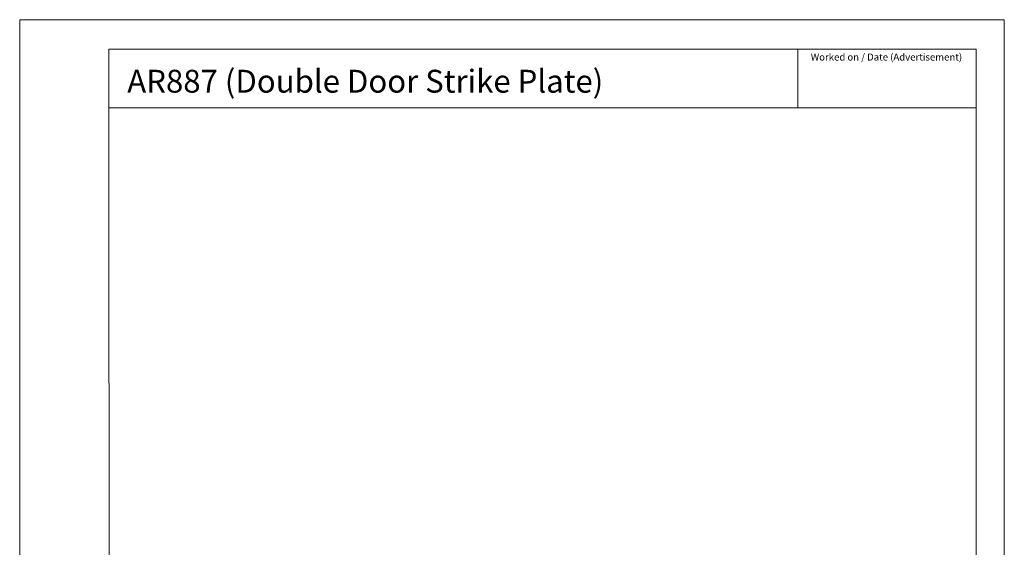
# Model space of a CAD drawing. Units: inches. Extents: x 0 to 210, y 0 to 297.
# Drawn here: x 0 to 210, y 185 to 297 of the extents above; entities that cross this region are included whole.
import ezdxf

# ---------------------------------------------------------------- set-up
doc = ezdxf.new("R2010")
doc.units = ezdxf.units.IN
doc.header["$MEASUREMENT"] = 0
doc.layers.add('Layer 1', color=7, linetype='Continuous')

msp = doc.modelspace()

# ---------------------------------------------------------------- linework, layer by layer
at = {"layer": 'Layer 1', "color": 7, "lineweight": 9}
for points in [[(0, 296.98), (210, 296.98)], [(0, 296.98), (0, -0.02)], [(210, -0.02), (210, 296.98)], [(19, 290.69), (204, 290.69)], [(19, 290.69), (19.19, 5.98)], [(166, 290.69), (166, 278.19)], [(204, 290.69), (204, 5.98)], [(19.01, 278.19), (204, 278.19)]]:
    msp.add_lwpolyline(points, dxfattribs=at)

# ---------------------------------------------------------------- texts
at = {"layer": 'Layer 1', "color": 7, "attachment_point": 7}
for s, insert, char_height in [('\\fArial Unicode MS|b0|i0|c0|p34;\\W0.99968;Worked on / Date (Advertisement)', (168.73, 288.28), 1.4986), ('\\fArial|b0|i0|c0|p34;\\W0.99964;AR887 (Double Door Strike Plate)', (22.95, 281.44), 4.8722)]:
    msp.add_mtext(s, dxfattribs=dict(at, insert=insert, char_height=char_height))

doc.saveas('drawing.dxf')
